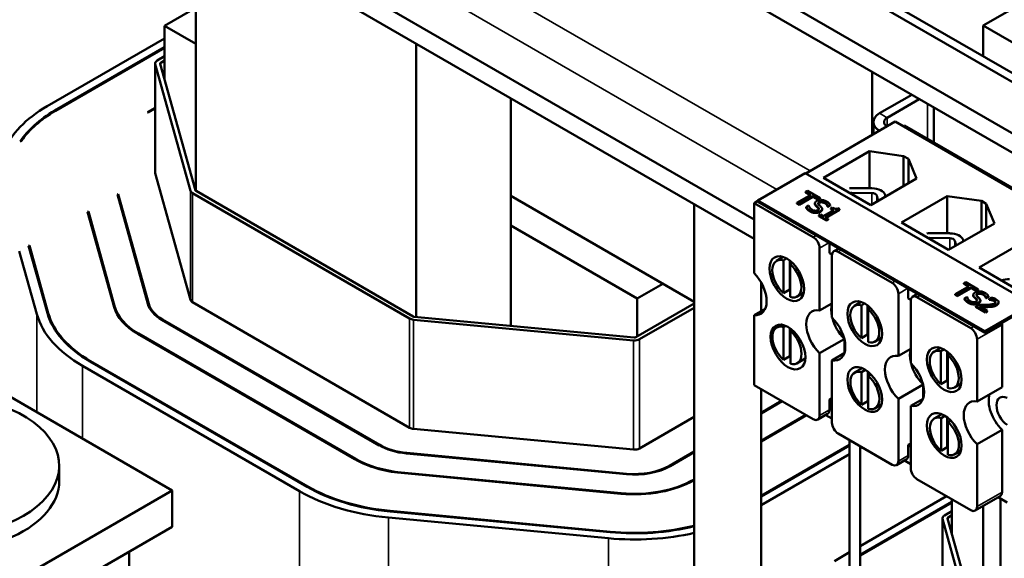
# Model space of a CAD drawing. Units: inches. Extents: x 1.7 to 75.3, y 0.9 to 58.6.
# Drawn here: x 56.1 to 61.7, y 39.7 to 42.7 of the extents above; entities that cross this region are included whole.
import ezdxf

# ---------------------------------------------------------------- set-up
doc = ezdxf.new("R2010")
doc.units = ezdxf.units.IN
doc.header["$LTSCALE"] = 3.5
doc.header["$MEASUREMENT"] = 0
doc.layers.add('Visible (ANSI)', color=7, linetype='Continuous', lineweight=50)
doc.layers.add('Visible Narrow (ANSI)', color=7, linetype='Continuous', lineweight=35)

msp = doc.modelspace()

# ---------------------------------------------------------------- linework, layer by layer
at = {"layer": 'Visible (ANSI)'}
for p, q in [((55.4448, 44.3576), (60.257, 41.5792)), ((55.4448, 44.2482), (60.257, 41.4698)), ((57.1224, 41.7397), (57.1224, 43.2796)), ((60.4422, 43.0797), (63.4474, 41.3447)), ((63.4907, 41.3697), (60.4855, 43.1047)), ((61.5418, 42.6673), (62.0721, 42.9735)), ((60.1928, 42.9358), (63.2652, 41.1619)), ((60.0981, 42.8811), (63.2652, 41.0525)), ((56.9474, 42.6662), (57.0924, 42.7499)), ((57.1224, 42.5652), (56.9474, 42.6662)), ((56.9474, 42.3637), (56.9474, 42.6662)), ((62.7792, 41.9528), (61.5418, 42.6673)), ((61.5418, 42.4949), (61.5418, 42.6673)), ((56.9474, 42.5952), (56.288, 42.2145)), ((58.3598, 42.5652), (58.3598, 41.0321)), ((56.3304, 42.19), (56.9474, 42.5462)), ((56.9474, 42.5421), (56.334, 42.1879)), ((56.8936, 41.8417), (56.8936, 42.4541)), ((56.8941, 42.4504), (57.092, 41.7398)), ((56.9474, 42.4947), (56.9053, 42.4704)), ((57.1205, 41.7424), (56.9225, 42.4531)), ((56.9257, 42.4587), (56.9474, 42.4712)), ((60.9185, 42.4074), (60.9185, 42.0526)), ((58.8901, 42.259), (58.8901, 41.5446)), ((61.1413, 42.2788), (60.961, 42.1747)), ((61.0034, 42.1502), (61.1837, 42.2543)), ((56.8506, 42.1808), (56.8936, 42.2056)), ((56.8506, 42.1808), (56.8541, 42.1788)), ((56.8936, 42.2016), (56.8541, 42.1788)), ((61.2648, 42.0099), (61.2648, 42.2075)), ((61.049, 42.1279), (60.5463, 41.8377)), ((60.9258, 42.1257), (60.9258, 42.0568)), ((62.3289, 41.389), (61.049, 42.1279)), ((61.0928, 42.1026), (61.0985, 42.1059)), ((61.0985, 42.1059), (62.3784, 41.367)), ((56.1357, 42.0158), (56.1444, 42.0208)), ((60.6467, 41.8132), (60.9036, 41.9615)), ((60.9036, 41.9615), (61.0958, 41.9351)), ((60.9036, 41.7541), (60.9036, 41.9615)), ((61.0958, 41.9351), (61.1231, 41.9194)), ((61.0958, 41.7663), (61.0958, 41.9351)), ((61.1231, 41.9194), (61.1687, 41.8084)), ((61.1231, 41.7821), (61.1231, 41.9194)), ((56.8941, 41.8381), (57.092, 41.1274)), ((60.5432, 41.8395), (60.278, 41.6864)), ((61.816, 41.1047), (60.5432, 41.8395)), ((60.9118, 41.6601), (60.6467, 41.8132)), ((61.1687, 41.8084), (60.9118, 41.6601)), ((58.3428, 41.035), (57.1236, 41.7389)), ((60.5556, 41.7407), (60.5452, 41.7346)), ((60.5452, 41.7346), (60.5748, 41.7175)), ((60.5452, 41.7346), (60.5452, 41.7305)), ((60.5713, 41.7155), (60.5452, 41.7305)), ((60.6267, 41.6996), (60.5556, 41.7407)), ((60.8063, 41.7549), (60.9179, 41.754)), ((56.6822, 41.7189), (56.6865, 41.7215)), ((56.8531, 41.1052), (56.6822, 41.7189)), ((56.6865, 41.7215), (56.6865, 41.7033)), ((56.6865, 41.7215), (56.858, 41.1057)), ((57.1032, 41.7271), (58.3224, 41.0232)), ((59.9207, 41.117), (58.8901, 41.712)), ((60.278, 41.6828), (60.257, 41.6707)), ((60.278, 41.6864), (61.5508, 40.9516)), ((60.278, 41.6783), (60.278, 41.6864)), ((61.5508, 40.9434), (60.278, 41.6783)), ((60.5748, 41.7175), (60.4969, 41.6725)), ((60.5086, 41.6657), (60.5866, 41.7107)), ((60.5866, 41.7066), (60.5086, 41.6616)), ((60.5866, 41.7107), (60.5866, 41.7066)), ((60.5866, 41.7107), (60.6162, 41.6936)), ((60.6162, 41.6895), (60.5866, 41.7066)), ((60.6162, 41.6936), (60.6267, 41.6996)), ((60.6267, 41.6955), (60.6162, 41.6895)), ((60.6162, 41.6936), (60.6162, 41.6895)), ((60.6267, 41.6996), (60.6267, 41.6955)), ((60.8056, 41.728), (60.9172, 41.727)), ((60.9454, 41.7128), (60.953, 41.6839)), ((60.9916, 41.7168), (60.994, 41.7075)), ((61.0829, 41.5613), (61.3399, 41.7096)), ((61.3399, 41.7096), (61.5321, 41.6833)), ((61.3399, 41.5015), (61.3399, 41.7096)), ((61.5321, 41.6833), (61.5594, 41.6675)), ((61.5321, 41.5144), (61.5321, 41.6833)), ((56.5146, 41.6222), (56.519, 41.6247)), ((56.6635, 41.0876), (56.5146, 41.6222)), ((56.519, 41.6247), (56.519, 41.6066)), ((56.519, 41.6247), (56.6685, 41.0881)), ((59.9207, 41.664), (59.9207, 39.098)), ((60.257, 41.6707), (60.5887, 41.4792)), ((60.257, 41.2781), (60.257, 41.6707)), ((60.4969, 41.6725), (60.4969, 41.6684)), ((60.4969, 41.6725), (60.5086, 41.6657)), ((60.5086, 41.6616), (60.4969, 41.6684)), ((60.5086, 41.6657), (60.5086, 41.6616)), ((60.5629, 41.6575), (60.5482, 41.649)), ((60.5482, 41.649), (60.5482, 41.6449)), ((60.5638, 41.657), (60.5629, 41.6575)), ((60.5979, 41.6699), (60.5979, 41.6658)), ((60.6381, 41.6384), (60.6381, 41.6343)), ((60.7037, 41.6319), (60.6444, 41.5977)), ((60.6558, 41.5912), (60.7355, 41.6371)), ((60.7355, 41.6331), (60.6594, 41.5891)), ((60.6689, 41.6543), (60.6697, 41.6538)), ((60.6689, 41.6543), (60.6689, 41.6502)), ((60.6697, 41.6497), (60.6689, 41.6502)), ((60.6697, 41.6538), (60.6838, 41.6619)), ((60.6838, 41.6578), (60.6697, 41.6497)), ((60.6697, 41.6538), (60.6697, 41.6497)), ((60.6838, 41.6619), (60.6838, 41.6578)), ((60.6957, 41.6459), (60.6876, 41.6412)), ((60.6876, 41.6412), (60.7037, 41.6319)), ((60.6876, 41.6412), (60.6876, 41.6371)), ((60.7001, 41.6299), (60.6876, 41.6371)), ((60.7355, 41.6371), (60.7263, 41.6424)), ((60.7355, 41.6371), (60.7355, 41.6331)), ((61.5594, 41.6675), (61.605, 41.5565)), ((61.5594, 41.5302), (61.5594, 41.6675)), ((60.6284, 41.607), (60.6194, 41.6018)), ((60.6194, 41.6018), (60.6625, 41.5769)), ((60.6194, 41.6018), (60.6194, 41.5977)), ((60.6625, 41.5728), (60.6194, 41.5977)), ((60.6444, 41.5977), (60.6284, 41.607)), ((60.6715, 41.5821), (60.6558, 41.5912)), ((60.6625, 41.5769), (60.6715, 41.5821)), ((60.6715, 41.578), (60.6625, 41.5728)), ((60.6625, 41.5769), (60.6625, 41.5728)), ((60.6715, 41.5821), (60.6715, 41.578)), ((59.5991, 41.1353), (58.8901, 41.5446)), ((58.8901, 41.5446), (58.8901, 40.9822)), ((61.3481, 41.4082), (61.0829, 41.5613)), ((61.605, 41.5565), (61.3481, 41.4082)), ((61.2432, 41.4753), (61.3547, 41.4744)), ((61.2439, 41.5023), (61.3554, 41.5014)), ((61.383, 41.4602), (61.3902, 41.4325)), ((61.4292, 41.4642), (61.4313, 41.4562)), ((61.5192, 41.3094), (61.7761, 41.4577)), ((56.1316, 41.4011), (56.2301, 41.0474)), ((56.184, 41.4313), (56.1883, 41.4338)), ((56.2893, 41.0529), (56.184, 41.4313)), ((56.1883, 41.4338), (56.1883, 41.4156)), ((56.1883, 41.4338), (56.2943, 41.0533)), ((60.624, 41.0686), (60.624, 41.418)), ((60.6792, 41.391), (60.6792, 41.4466)), ((60.7037, 41.4009), (60.7311, 41.4167)), ((60.4199, 41.3689), (60.3822, 41.3471)), ((60.4208, 41.3498), (60.439, 41.3603)), ((60.4208, 41.1664), (60.4208, 41.3498)), ((60.4562, 41.3488), (60.4562, 41.1868)), ((60.6792, 41.391), (60.6936, 41.3827)), ((60.6933, 41.378), (60.6933, 41.0286)), ((60.7287, 41.3984), (61.0306, 41.2241)), ((60.4718, 41.3351), (60.459, 41.3277)), ((60.459, 41.3277), (60.459, 41.1443)), ((61.7844, 41.1563), (61.5192, 41.3094)), ((56.9896, 40.0593), (54.8682, 41.284)), ((59.744, 41.219), (59.5991, 41.1353)), ((60.2957, 41.2258), (60.2957, 41.065)), ((60.4562, 41.1868), (60.4208, 41.1664)), ((61.1211, 41.1359), (61.1211, 41.1915)), ((61.4631, 41.2046), (61.3852, 41.1596)), ((61.397, 41.1528), (61.4749, 41.1978)), ((61.4749, 41.1938), (61.397, 41.1488)), ((61.444, 41.2278), (61.4335, 41.2217)), ((61.4335, 41.2217), (61.4631, 41.2046)), ((61.4335, 41.2217), (61.4335, 41.2177)), ((61.4596, 41.2026), (61.4335, 41.2177)), ((61.515, 41.1868), (61.444, 41.2278)), ((61.4749, 41.1978), (61.5045, 41.1807)), ((61.4749, 41.1978), (61.4749, 41.1938)), ((61.5045, 41.1766), (61.4749, 41.1938)), ((61.5045, 41.1807), (61.515, 41.1868)), ((61.515, 41.1827), (61.5045, 41.1766)), ((61.5045, 41.1807), (61.5045, 41.1766)), ((61.515, 41.1868), (61.515, 41.1827)), ((59.5991, 41.1353), (59.5991, 40.922)), ((60.5354, 41.1688), (60.4977, 41.147)), ((61.066, 40.8134), (61.066, 41.1628)), ((61.1211, 41.1359), (61.1355, 41.1276)), ((61.1353, 41.1228), (61.1353, 40.7734)), ((61.1456, 41.1457), (61.173, 41.1615)), ((61.1706, 41.1432), (61.4726, 40.9689)), ((61.3852, 41.1596), (61.397, 41.1528)), ((61.3852, 41.1596), (61.3852, 41.1555)), ((61.397, 41.1488), (61.3852, 41.1555)), ((61.397, 41.1528), (61.397, 41.1488)), ((61.4513, 41.1447), (61.4365, 41.1361)), ((61.4365, 41.1361), (61.4365, 41.1321)), ((61.4521, 41.1442), (61.4513, 41.1447)), ((61.4863, 41.157), (61.4863, 41.1529)), ((61.5264, 41.1255), (61.5264, 41.1214)), ((61.5572, 41.1414), (61.5572, 41.1373)), ((61.5572, 41.1414), (61.5581, 41.1409)), ((61.5581, 41.1368), (61.5572, 41.1373)), ((61.5581, 41.1409), (61.5721, 41.149)), ((61.5721, 41.1449), (61.5581, 41.1368)), ((61.5581, 41.1409), (61.5581, 41.1368)), ((61.5721, 41.149), (61.5721, 41.1449)), ((61.5876, 41.1409), (61.575, 41.1336)), ((61.575, 41.1336), (61.5756, 41.1332)), ((61.575, 41.1336), (61.575, 41.1295)), ((61.5756, 41.1292), (61.575, 41.1295)), ((61.5756, 41.1332), (61.5756, 41.1292)), ((57.1032, 41.1147), (58.3224, 40.4108)), ((59.9207, 41.1077), (59.5932, 40.9186)), ((59.6136, 40.9069), (59.9207, 41.0842)), ((60.257, 41.0427), (60.3187, 41.0783)), ((60.6933, 41.1086), (60.624, 41.0686)), ((60.8575, 41.1162), (60.8197, 41.0944)), ((60.8584, 41.0971), (60.8765, 41.1076)), ((60.8584, 40.9138), (60.8584, 41.0971)), ((60.8937, 41.0961), (60.8937, 40.9342)), ((60.9094, 41.0825), (60.8966, 41.0751)), ((60.8966, 41.0751), (60.8966, 40.8917)), ((61.5133, 41.1002), (61.5008, 41.0929)), ((61.5008, 41.0929), (61.5553, 41.0615)), ((61.5008, 41.0929), (61.5008, 41.0888)), ((61.5553, 41.0574), (61.5008, 41.0888)), ((61.5655, 41.0674), (61.5221, 41.0924)), ((61.5508, 40.9516), (61.816, 41.1047)), ((61.816, 41.0965), (61.5508, 40.9434)), ((61.5553, 41.0615), (61.5655, 41.0674)), ((61.5655, 41.0674), (61.5655, 41.0633)), ((61.6283, 41.1153), (61.6283, 41.1113)), ((58.1513, 40.312), (56.9321, 41.0159)), ((56.9357, 41.018), (58.1548, 40.3141)), ((58.3443, 41.0167), (59.5789, 40.9004)), ((59.5835, 40.9168), (58.3489, 41.0332)), ((60.257, 40.6501), (60.257, 41.0427)), ((61.5655, 41.0633), (61.5553, 41.0574)), ((61.5553, 41.0615), (61.5553, 41.0574)), ((60.4116, 40.9891), (60.3831, 40.9726)), ((60.4217, 40.9753), (60.4343, 40.9825)), ((60.4217, 40.7919), (60.4217, 40.9753)), ((60.4571, 40.9696), (60.4571, 40.8123)), ((60.4703, 40.9592), (60.4599, 40.9532)), ((61.6479, 40.9885), (61.6479, 40.6391)), ((58.0155, 40.2337), (56.7964, 40.9375)), ((56.7999, 40.9396), (58.0191, 40.2357)), ((60.4599, 40.9532), (60.4599, 40.7698)), ((60.624, 40.8284), (60.7627, 40.9085)), ((60.764, 40.9025), (60.764, 40.8328)), ((60.8937, 40.9342), (60.8584, 40.9138)), ((60.973, 40.9162), (60.9352, 40.8944)), ((61.5079, 40.5583), (61.5079, 40.9077)), ((61.5508, 40.9516), (61.5508, 40.9434)), ((61.1353, 40.8534), (61.066, 40.8134)), ((61.3038, 40.8586), (61.266, 40.8368)), ((61.3047, 40.8395), (61.3229, 40.8499)), ((60.4571, 40.8123), (60.4217, 40.7919)), ((60.5437, 40.7986), (60.4986, 40.7725)), ((60.624, 40.479), (60.624, 40.8284)), ((60.7627, 40.8285), (60.6933, 40.7884)), ((61.3047, 40.6561), (61.3047, 40.8395)), ((61.34, 40.8384), (61.34, 40.6765)), ((61.3557, 40.8248), (61.3429, 40.8174)), ((61.3429, 40.8174), (61.3429, 40.634)), ((56.4859, 40.7583), (57.7051, 40.0544)), ((57.7475, 40.0789), (56.5284, 40.7828)), ((56.5319, 40.7849), (57.7511, 40.081)), ((60.6933, 40.7884), (60.6933, 40.439)), ((60.8636, 40.7448), (60.8206, 40.72)), ((60.8593, 40.7227), (60.8815, 40.7355)), ((60.8593, 40.5393), (60.8593, 40.7227)), ((60.8946, 40.7262), (60.8946, 40.5597)), ((60.913, 40.7096), (60.8975, 40.7006)), ((60.8975, 40.7006), (60.8975, 40.5172)), ((60.5887, 40.4586), (60.257, 40.6501)), ((60.2957, 40.6278), (60.2957, 39.3145)), ((61.066, 40.5733), (61.2046, 40.6533)), ((61.206, 40.6474), (61.206, 40.5776)), ((61.34, 40.6765), (61.3047, 40.6561)), ((61.4193, 40.6585), (61.3815, 40.6367)), ((61.6479, 40.6391), (61.5079, 40.5583)), ((60.6792, 40.5696), (60.6933, 40.5778)), ((61.066, 40.2239), (61.066, 40.5733)), ((61.2046, 40.5733), (61.1353, 40.5333)), ((60.2957, 40.4948), (60.4108, 40.5613)), ((60.4144, 40.5592), (60.2957, 40.4907)), ((60.6792, 40.5109), (60.6792, 40.5696)), ((60.6933, 40.5615), (60.6792, 40.5696)), ((60.8946, 40.5597), (60.8593, 40.5393)), ((60.9713, 40.5402), (60.9361, 40.5199)), ((61.1353, 40.5333), (61.1353, 40.1839)), ((59.6136, 40.2945), (59.9207, 40.4718)), ((60.2957, 40.338), (60.5466, 40.4829)), ((60.5501, 40.4809), (60.2957, 40.334)), ((60.6137, 40.4561), (60.6688, 40.488)), ((60.6585, 40.482), (60.6933, 40.4619)), ((61.3099, 40.4871), (61.267, 40.4623)), ((61.3056, 40.465), (61.3278, 40.4778)), ((61.3056, 40.2816), (61.3056, 40.465)), ((61.341, 40.4685), (61.341, 40.302)), ((58.3443, 40.4044), (59.5789, 40.288)), ((61.3594, 40.4519), (61.3438, 40.4429)), ((61.3438, 40.4429), (61.3438, 40.2595)), ((61.0306, 40.2034), (60.7287, 40.3778)), ((61.5079, 40.3181), (61.6479, 40.399)), ((61.6479, 40.399), (61.6479, 40.0495)), ((60.2957, 40.0286), (60.7924, 40.3153)), ((60.7924, 40.3113), (60.2957, 40.0245)), ((60.7924, 38.089), (60.7924, 40.341)), ((60.8524, 38.089), (60.8524, 40.3063)), ((60.8524, 40.2969), (60.8606, 40.3016)), ((61.1211, 40.3145), (61.1353, 40.3227)), ((61.1353, 40.3063), (61.1211, 40.3145)), ((61.1211, 40.2557), (61.1211, 40.3145)), ((61.341, 40.302), (61.3056, 40.2816)), ((61.5079, 39.9687), (61.5079, 40.3181)), ((59.5399, 40.1501), (58.3053, 40.2665)), ((58.3061, 40.2693), (59.5407, 40.153)), ((59.7812, 40.1977), (59.9207, 40.2783)), ((59.9207, 40.2742), (59.7847, 40.1957)), ((60.2957, 39.9755), (60.7924, 40.2623)), ((61.4177, 40.2826), (61.3825, 40.2622)), ((56.3556, 40.1114), (56.3556, 40.1971)), ((61.0556, 40.201), (61.1108, 40.2328)), ((61.1004, 40.2268), (61.1353, 40.2067)), ((59.5089, 40.0407), (58.2743, 40.1571)), ((58.2751, 40.1599), (59.5097, 40.0436)), ((59.9169, 40.1193), (59.9207, 40.1215)), ((59.9207, 40.1174), (59.9205, 40.1173)), ((61.4726, 39.9483), (61.1706, 40.1226)), ((56.9896, 40.0593), (55.7521, 39.3449)), ((56.9896, 39.8552), (56.9896, 40.0593)), ((61.3372, 40.0265), (60.8524, 39.7466)), ((61.4976, 39.9458), (61.6376, 40.0267)), ((61.6769, 39.992), (61.6272, 40.0207)), ((60.8524, 39.6976), (61.3669, 39.9946)), ((61.3669, 39.9905), (60.8524, 39.6935)), ((61.3669, 39.8122), (61.3669, 40.0093)), ((61.5418, 39.1881), (61.5418, 39.9714)), ((61.639, 37.6003), (61.639, 40.0138)), ((58.2036, 39.9069), (59.4382, 39.7906)), ((59.4479, 39.8248), (58.2133, 39.9411)), ((58.2141, 39.944), (59.4487, 39.8276)), ((61.3669, 39.9432), (61.3247, 39.9189)), ((61.3451, 39.9071), (61.3669, 39.9197)), ((56.9896, 39.8552), (55.7521, 39.1407)), ((61.313, 39.2902), (61.313, 39.9025)), ((61.3135, 39.8989), (61.5115, 39.1882)), ((61.5399, 39.1908), (61.342, 39.9015)), ((56.7481, 39.537), (56.7481, 39.7158)), ((60.7924, 39.712), (60.7074, 39.6629))]:
    msp.add_line(p, q, dxfattribs=at)
for centre, major_axis, start_param, end_param in [((56.9336, 42.4541), (-0.04, 0), 5.497787, 6.442614), ((56.9336, 42.4541), (-0.0112, 0), 5.497787, 6.442614), ((56.9336, 41.8417), (-0.913, 0), 5.497787, 6.049745), ((56.9336, 41.8417), (-0.853, 0), 5.497787, 5.921924), ((56.9336, 41.8417), (-0.848, 0), 5.497787, 5.908672), ((61.0458, 42.1257), (-0.12, 0), 5.497787, 7.064417), ((61.0458, 42.1257), (-0.06, 0), 5.497787, 7.06025), ((56.9336, 41.8417), (-0.04, 0), 0, 0.159429), ((57.1315, 41.7434), (-0.04, 0), 0.159429, 0.785398), ((57.1315, 41.7434), (-0.0112, 0), 0.159429, 0.785398), ((60.8052, 41.7112), (0.0757, 0), 1.555921, 1.75405), ((60.9167, 41.7103), (0.0757, 0), 0.151046, 1.555921), ((60.8052, 41.7112), (0.029, 0), 1.555921, 1.900594), ((60.9167, 41.7103), (0.029, 0), 0.151046, 1.555921), ((60.5887, 41.4384), (-0.025, 0.0433), 3.926991, 5.497787), ((61.2428, 41.4586), (0.0757, 0), 1.555921, 1.797568), ((61.2428, 41.4586), (0.029, 0), 1.555921, 1.900594), ((61.3543, 41.4576), (0.029, 0), 0.151046, 1.555921), ((61.3543, 41.4576), (0.0757, 0), 0.151046, 1.555921), ((60.7287, 41.3576), (-0.025, 0.0433), 5.497787, 7.068583), ((60.4399, 41.247), (-0.0577, 0.1), 5.733737, 8.40343), ((60.4399, 41.247), (0.0577, -0.1), 5.733737, 8.40343), ((60.2167, 41.1837), (0.0775, -0.1342), 5.874367, 8.2628), ((61.6891, 41.2009), (0.0757, 0), 1.555921, 2.186887), ((60.4753, 41.2675), (-0.0578, 0.1), 2.120245, 2.15572), ((61.0306, 41.1832), (-0.025, 0.0433), 3.926991, 5.497787), ((57.1315, 41.1311), (-0.04, 0), 0.159429, 0.785398), ((61.1706, 41.1024), (-0.025, 0.0433), 5.497787, 7.068583), ((57.1315, 41.1311), (-0.474, 0), 0.159429, 0.785398), ((57.1315, 41.1311), (-0.469, 0), 0.159429, 0.785398), ((57.1315, 41.1311), (-0.282, 0), 0.159429, 0.785398), ((57.1315, 41.1311), (-0.277, 0), 0.159429, 0.785398), ((60.6587, 40.9285), (-0.0775, 0.1342), 5.819434, 8.317733), ((60.7987, 41.0093), (0.0775, -0.1342), 3.647842, 4.20614), ((60.8775, 40.9944), (-0.0577, 0.1), 5.733737, 8.40343), ((60.8775, 40.9944), (0.0577, -0.1), 5.733737, 8.40343), ((57.1315, 41.1311), (-0.913, 0), 0.159429, 0.785398), ((57.1315, 41.1311), (-0.853, 0), 0.159429, 0.785398), ((57.1315, 41.1311), (-0.848, 0), 0.159429, 0.785398), ((58.3507, 41.0395), (0.04, 0), 3.926991, 4.55059), ((58.3507, 41.0395), (-0.0112, 0), 0.785398, 1.408998), ((60.6587, 40.9285), (0.0775, -0.1342), 5.819434, 8.317733), ((60.7987, 41.0093), (0.0775, -0.1342), 4.268928, 5.15585), ((60.4408, 40.8726), (-0.0577, 0.1), 5.733737, 8.40343), ((61.4726, 40.9281), (-0.025, 0.0433), 3.926991, 5.497787), ((61.6126, 41.0089), (0.025, -0.0433), 0.785398, 1.02768), ((59.5853, 40.9232), (0.04, 0), 4.55059, 5.497787), ((59.5853, 40.9232), (-0.0112, 0), 1.408998, 2.356194), ((60.4408, 40.8726), (0.0577, -0.1), 5.733737, 8.40343), ((60.9128, 41.0148), (-0.0578, 0.1), 2.120245, 2.15572), ((61.2406, 40.7542), (0.0775, -0.1342), 3.647842, 4.20614), ((61.3238, 40.7367), (-0.0577, 0.1), 5.733737, 8.40343), ((60.4762, 40.893), (-0.0578, 0.1), 2.120245, 2.15572), ((61.1006, 40.6733), (-0.0775, 0.1342), 5.819434, 8.317733), ((61.3238, 40.7367), (0.0577, -0.1), 5.733737, 8.40343), ((61.1006, 40.6733), (0.0775, -0.1342), 5.819434, 8.317733), ((61.2406, 40.7542), (0.0775, -0.1342), 4.268928, 5.15585), ((60.8784, 40.6199), (-0.0577, 0.1), 5.733737, 8.40343), ((60.8784, 40.6199), (0.0577, -0.1), 5.733737, 8.40343), ((61.3591, 40.7572), (-0.0578, 0.1), 2.120245, 2.15572), ((61.6826, 40.499), (0.0775, -0.1342), 3.605344, 5.176141), ((61.6826, 40.499), (-0.0465, 0.0805), 5.583915, 8.553252), ((60.9137, 40.6404), (-0.0577, 0.1), 2.120245, 2.15572), ((61.5426, 40.4182), (-0.0775, 0.1342), 5.819434, 8.317733), ((55.6656, 40.1971), (0.69, 0), 4.486031, 7.202566), ((60.5887, 40.4994), (0.025, -0.0433), 5.497787, 7.068583), ((60.6438, 40.5313), (0.025, -0.0433), 0, 0.785398), ((61.3247, 40.3623), (-0.0577, 0.1), 5.733737, 8.40343), ((58.3507, 40.4272), (0.04, 0), 3.926991, 4.55059), ((60.7287, 40.4186), (0.025, -0.0433), 3.926991, 5.497787), ((61.3247, 40.3623), (0.0577, -0.1), 5.733737, 8.40343), ((58.3507, 40.4272), (-0.282, 0), 0.785398, 1.408998), ((58.3507, 40.4272), (0.277, 0), 3.926991, 4.55059), ((59.5853, 40.3108), (0.04, 0), 4.55059, 5.497787), ((61.3601, 40.3827), (-0.0577, 0.1), 2.120245, 2.15572), ((61.0858, 40.2761), (0.025, -0.0433), 0, 0.785398), ((58.3507, 40.4272), (-0.474, 0), 0.785398, 1.408998), ((58.3507, 40.4272), (0.469, 0), 3.926991, 4.55059), ((59.5853, 40.3108), (-0.282, 0), 1.408998, 2.356194), ((59.5853, 40.3108), (0.277, 0), 4.55059, 5.497787), ((61.0306, 40.2443), (0.025, -0.0433), 5.497787, 7.068583), ((61.1706, 40.1634), (0.025, -0.0433), 3.926991, 5.497787), ((55.6656, 40.1114), (0.69, 0), 4.486031, 6.283185), ((58.3507, 40.4272), (-0.853, 0), 0.785398, 1.408998), ((58.3507, 40.4272), (0.848, 0), 3.926991, 4.55059), ((59.5853, 40.3108), (-0.474, 0), 1.408998, 2.356194), ((59.5853, 40.3108), (0.469, 0), 4.55059, 5.497787), ((58.3507, 40.4272), (0.913, 0), 3.926991, 4.55059), ((61.6126, 40.07), (0.025, -0.0433), 0, 0.785398), ((61.4726, 39.9891), (0.025, -0.0433), 5.497787, 7.068583), ((61.353, 39.9025), (-0.04, 0), 5.497787, 6.442614), ((61.353, 39.9025), (-0.0112, 0), 5.497787, 6.442614), ((59.5853, 40.3108), (-0.853, 0), 1.408998, 1.974913), ((59.5853, 40.3108), (0.848, 0), 4.55059, 5.119029), ((59.5853, 40.3108), (0.913, 0), 4.55059, 5.088565)]:
    msp.add_ellipse(centre, major_axis=major_axis, ratio=0.57735, start_param=start_param, end_param=end_param, dxfattribs=at)
for centre in [(60.4399, 41.247), (60.8775, 40.9944), (60.4465, 40.8637), (61.3238, 40.7367), (60.8775, 40.6252), (61.3238, 40.3675)]:
    msp.add_ellipse(centre, major_axis=(-0.069, 0.1195), ratio=0.57735, dxfattribs=at)
for points, degree, knots in [([(60.6082, 41.6829), (60.6035, 41.6802), (60.6015, 41.6779), (60.599, 41.6747), (60.5981, 41.6726), (60.598, 41.6704)], 3, [-0.04648705, -0.04648705, -0.04648705, -0.04648705, -0.0292, -0.0292, 0, 0, 0, 0]), ([(60.6632, 41.6804), (60.6606, 41.6818), (60.6578, 41.6832), (60.652, 41.6855), (60.649, 41.6864), (60.6399, 41.6884), (60.6346, 41.6886), (60.6268, 41.6885), (60.6228, 41.6881), (60.6149, 41.6862), (60.6113, 41.6847), (60.6082, 41.6829)], 3, [-0.124255, -0.124255, -0.124255, -0.124255, -0.1081923, -0.1081923, -0.0933325, -0.0933325, -0.0651423, -0.0651423, -0.0336966, -0.0336966, 0, 0, 0, 0]), ([(60.6194, 41.662), (60.6183, 41.6631), (60.6173, 41.6644), (60.616, 41.6668), (60.6157, 41.668), (60.6157, 41.6701), (60.6159, 41.6713), (60.6181, 41.6742), (60.6197, 41.6754), (60.6217, 41.6766)], 3, [-0.09499633, -0.09499633, -0.09499633, -0.09499633, -0.06612657, -0.06612657, -0.04062096, -0.04062096, -0.02079431, -0.02079431, 0, 0, 0, 0]), ([(60.6217, 41.6766), (60.6226, 41.6771), (60.6235, 41.6775), (60.6256, 41.6783), (60.6266, 41.6787), (60.6298, 41.6794), (60.6321, 41.6796), (60.6368, 41.6795), (60.6398, 41.6792), (60.6472, 41.6774), (60.6507, 41.6758), (60.6538, 41.674)], 3, [-0.1141005, -0.1141005, -0.1141005, -0.1141005, -0.1000134, -0.1000134, -0.0866116, -0.0866116, -0.0612092, -0.0612092, -0.0333007, -0.0333007, 0, 0, 0, 0]), ([(60.6838, 41.6619), (60.6815, 41.6658), (60.6784, 41.669), (60.6722, 41.6747), (60.6679, 41.6776), (60.6632, 41.6804)], 3, [-0.08798949, -0.08798949, -0.08798949, -0.08798949, -0.05085301, -0.05085301, 0, 0, 0, 0]), ([(60.5482, 41.649), (60.5503, 41.6455), (60.5529, 41.6421), (60.5596, 41.635), (60.5649, 41.6314), (60.5703, 41.6283)], 3, [-0.1064659, -0.1064659, -0.1064659, -0.1064659, -0.0578118, -0.0578118, 0, 0, 0, 0]), ([(60.5796, 41.6347), (60.5741, 41.6379), (60.5706, 41.6416), (60.5656, 41.6486), (60.564, 41.6527), (60.5638, 41.657)], 3, [-0.09932261, -0.09932261, -0.09932261, -0.09932261, -0.05707865, -0.05707865, 0, 0, 0, 0]), ([(60.5703, 41.6283), (60.5779, 41.6239), (60.5833, 41.6224), (60.5908, 41.6205), (60.596, 41.6197), (60.6014, 41.6196)], 3, [-0.06236383, -0.06236383, -0.06236383, -0.06236383, -0.0412676, -0.0412676, 0, 0, 0, 0]), ([(60.6141, 41.6318), (60.613, 41.6312), (60.6118, 41.6306), (60.6093, 41.6297), (60.608, 41.6293), (60.6043, 41.6286), (60.6019, 41.6284), (60.5972, 41.6285), (60.5944, 41.6288), (60.5868, 41.6309), (60.5829, 41.6328), (60.5796, 41.6347)], 3, [-0.1340263, -0.1340263, -0.1340263, -0.1340263, -0.1144265, -0.1144265, -0.0959586, -0.0959586, -0.0643267, -0.0643267, -0.0355043, -0.0355043, 0, 0, 0, 0]), ([(60.598, 41.6704), (60.5978, 41.6673), (60.599, 41.665), (60.6009, 41.6617), (60.6027, 41.6595), (60.6048, 41.6574)], 3, [-0.04613685, -0.04613685, -0.04613685, -0.04613685, -0.0313423, -0.0313423, 0, 0, 0, 0]), ([(60.6048, 41.6534), (60.6014, 41.6567), (60.5979, 41.6628), (60.5979, 41.6658)], 2, [0, 0, 0, 1, 1.925926, 1.925926, 1.925926]), ([(60.6014, 41.6196), (60.6039, 41.6196), (60.6064, 41.6197), (60.6115, 41.6202), (60.6139, 41.6207), (60.6208, 41.6223), (60.6248, 41.6238), (60.6282, 41.6258)], 3, [-0.07620045, -0.07620045, -0.07620045, -0.07620045, -0.05679011, -0.05679011, -0.03684238, -0.03684238, 0, 0, 0, 0]), ([(60.6048, 41.6574), (60.6069, 41.6554), (60.609, 41.6534), (60.6131, 41.6496), (60.615, 41.6477), (60.6167, 41.6459)], 3, [-0.05880851, -0.05880851, -0.05880851, -0.05880851, -0.02743979, -0.02743979, 0, 0, 0, 0]), ([(60.6167, 41.6459), (60.6178, 41.6448), (60.6187, 41.6436), (60.6199, 41.6414), (60.6202, 41.6403), (60.6201, 41.6383), (60.6199, 41.6371), (60.6178, 41.6342), (60.616, 41.6329), (60.6141, 41.6318)], 3, [-0.09560663, -0.09560663, -0.09560663, -0.09560663, -0.06629976, -0.06629976, -0.04119342, -0.04119342, -0.02117213, -0.02117213, 0, 0, 0, 0]), ([(60.6329, 41.6488), (60.6304, 41.6515), (60.6272, 41.6545), (60.6241, 41.6574), (60.6216, 41.6598), (60.6194, 41.662)], 3, [-0.0461971, -0.0461971, -0.0461971, -0.0461971, -0.03248296, -0.03248296, 0, 0, 0, 0]), ([(60.6282, 41.6258), (60.6303, 41.627), (60.6322, 41.6284), (60.6352, 41.6312), (60.6363, 41.6326), (60.6383, 41.6367), (60.6382, 41.6389), (60.6372, 41.6433), (60.6353, 41.6462), (60.6329, 41.6488)], 3, [-0.08515598, -0.08515598, -0.08515598, -0.08515598, -0.07180927, -0.07180927, -0.05947416, -0.05947416, -0.03902876, -0.03902876, 0, 0, 0, 0]), ([(60.6381, 41.6343), (60.6381, 41.6332), (60.6364, 41.6265), (60.6282, 41.6217)], 2, [0.818605, 0.818605, 0.818605, 1, 2, 2, 2]), ([(60.6538, 41.674), (60.6563, 41.6726), (60.6585, 41.671), (60.6629, 41.6671), (60.6643, 41.6652), (60.6671, 41.6608), (60.6686, 41.6576), (60.6689, 41.6543)], 3, [-0.07506175, -0.07506175, -0.07506175, -0.07506175, -0.06125395, -0.06125395, -0.04341736, -0.04341736, 0, 0, 0, 0]), ([(60.7263, 41.6424), (60.725, 41.6418), (60.7236, 41.6412), (60.7209, 41.6403), (60.7195, 41.6399), (60.7166, 41.6395), (60.7151, 41.6394), (60.7126, 41.6395), (60.7107, 41.6397), (60.7037, 41.6416), (60.6995, 41.6437), (60.6957, 41.6459)], 3, [-0.2094663, -0.2094663, -0.2094663, -0.2094663, -0.1589007, -0.1589007, -0.1152561, -0.1152561, -0.0679541, -0.0679541, -0.0406952, -0.0406952, 0, 0, 0, 0]), ([(61.4365, 41.1361), (61.4386, 41.1326), (61.4413, 41.1293), (61.4479, 41.1221), (61.4533, 41.1185), (61.4586, 41.1154)], 3, [-0.1064659, -0.1064659, -0.1064659, -0.1064659, -0.0578118, -0.0578118, 0, 0, 0, 0]), ([(61.4679, 41.1218), (61.4624, 41.125), (61.4589, 41.1287), (61.4539, 41.1357), (61.4524, 41.1398), (61.4521, 41.1442)], 3, [-0.09932261, -0.09932261, -0.09932261, -0.09932261, -0.05707865, -0.05707865, 0, 0, 0, 0]), ([(61.4863, 41.1575), (61.4861, 41.1544), (61.4873, 41.1521), (61.4892, 41.1488), (61.491, 41.1466), (61.4931, 41.1446)], 3, [-0.04613685, -0.04613685, -0.04613685, -0.04613685, -0.0313423, -0.0313423, 0, 0, 0, 0]), ([(61.4965, 41.17), (61.4918, 41.1673), (61.4898, 41.1651), (61.4873, 41.1618), (61.4864, 41.1597), (61.4863, 41.1575)], 3, [-0.04648705, -0.04648705, -0.04648705, -0.04648705, -0.0292, -0.0292, 0, 0, 0, 0]), ([(61.4931, 41.1405), (61.4897, 41.1438), (61.4863, 41.1499), (61.4863, 41.1529)], 2, [0, 0, 0, 1, 1.925926, 1.925926, 1.925926]), ([(61.4931, 41.1446), (61.4952, 41.1425), (61.4973, 41.1405), (61.5014, 41.1367), (61.5033, 41.1349), (61.505, 41.133)], 3, [-0.05880851, -0.05880851, -0.05880851, -0.05880851, -0.02743979, -0.02743979, 0, 0, 0, 0]), ([(61.5515, 41.1675), (61.549, 41.169), (61.5462, 41.1703), (61.5403, 41.1726), (61.5373, 41.1735), (61.5282, 41.1755), (61.523, 41.1757), (61.5151, 41.1756), (61.5111, 41.1752), (61.5032, 41.1733), (61.4997, 41.1719), (61.4965, 41.17)], 3, [-0.124255, -0.124255, -0.124255, -0.124255, -0.1081923, -0.1081923, -0.0933325, -0.0933325, -0.0651423, -0.0651423, -0.0336966, -0.0336966, 0, 0, 0, 0]), ([(61.505, 41.133), (61.5061, 41.1319), (61.507, 41.1307), (61.5082, 41.1285), (61.5085, 41.1274), (61.5085, 41.1254), (61.5082, 41.1242), (61.5061, 41.1214), (61.5044, 41.1201), (61.5024, 41.1189)], 3, [-0.09560663, -0.09560663, -0.09560663, -0.09560663, -0.06629976, -0.06629976, -0.04119342, -0.04119342, -0.02117213, -0.02117213, 0, 0, 0, 0]), ([(61.5078, 41.1491), (61.5066, 41.1503), (61.5056, 41.1515), (61.5043, 41.154), (61.504, 41.1551), (61.504, 41.1573), (61.5043, 41.1585), (61.5064, 41.1613), (61.5081, 41.1626), (61.51, 41.1637)], 3, [-0.09499633, -0.09499633, -0.09499633, -0.09499633, -0.06612657, -0.06612657, -0.04062096, -0.04062096, -0.02079431, -0.02079431, 0, 0, 0, 0]), ([(61.5212, 41.1359), (61.5187, 41.1387), (61.5155, 41.1416), (61.5124, 41.1446), (61.5099, 41.1469), (61.5078, 41.1491)], 3, [-0.0461971, -0.0461971, -0.0461971, -0.0461971, -0.03248296, -0.03248296, 0, 0, 0, 0]), ([(61.51, 41.1637), (61.5109, 41.1642), (61.5118, 41.1647), (61.5139, 41.1655), (61.5149, 41.1658), (61.5182, 41.1665), (61.5204, 41.1667), (61.5251, 41.1667), (61.5281, 41.1664), (61.5355, 41.1645), (61.5391, 41.1629), (61.5422, 41.1612)], 3, [-0.1141005, -0.1141005, -0.1141005, -0.1141005, -0.1000134, -0.1000134, -0.0866116, -0.0866116, -0.0612092, -0.0612092, -0.0333007, -0.0333007, 0, 0, 0, 0]), ([(61.5165, 41.1129), (61.5186, 41.1142), (61.5205, 41.1155), (61.5235, 41.1183), (61.5246, 41.1198), (61.5266, 41.1238), (61.5265, 41.126), (61.5255, 41.1305), (61.5236, 41.1333), (61.5212, 41.1359)], 3, [-0.08515598, -0.08515598, -0.08515598, -0.08515598, -0.07180927, -0.07180927, -0.05947416, -0.05947416, -0.03902876, -0.03902876, 0, 0, 0, 0]), ([(61.5422, 41.1612), (61.5446, 41.1597), (61.5468, 41.1582), (61.5512, 41.1542), (61.5526, 41.1523), (61.5555, 41.148), (61.5569, 41.1447), (61.5572, 41.1414)], 3, [-0.07506175, -0.07506175, -0.07506175, -0.07506175, -0.06125395, -0.06125395, -0.04341736, -0.04341736, 0, 0, 0, 0]), ([(61.5721, 41.149), (61.5698, 41.1529), (61.5667, 41.1562), (61.5605, 41.1618), (61.5563, 41.1648), (61.5515, 41.1675)], 3, [-0.08798949, -0.08798949, -0.08798949, -0.08798949, -0.05085301, -0.05085301, 0, 0, 0, 0]), ([(61.5756, 41.1332), (61.5777, 41.133), (61.5797, 41.1328), (61.5843, 41.1321), (61.5867, 41.1317), (61.5891, 41.1311)], 3, [-0.03560977, -0.03560977, -0.03560977, -0.03560977, -0.01951659, -0.01951659, 0, 0, 0, 0]), ([(61.6155, 41.1309), (61.6098, 41.1342), (61.6038, 41.1362), (61.5968, 41.1386), (61.5918, 41.1401), (61.5876, 41.1409)], 3, [-0.05286415, -0.05286415, -0.05286415, -0.05286415, -0.03408455, -0.03408455, 0, 0, 0, 0]), ([(61.5891, 41.1311), (61.5931, 41.1301), (61.596, 41.1291), (61.5998, 41.1278), (61.6022, 41.1267), (61.6044, 41.1255)], 3, [-0.03379019, -0.03379019, -0.03379019, -0.03379019, -0.02322085, -0.02322085, 0, 0, 0, 0]), ([(61.6044, 41.1255), (61.6072, 41.1238), (61.6087, 41.1224), (61.6108, 41.12), (61.6114, 41.1186), (61.6116, 41.1172)], 3, [-0.03479562, -0.03479562, -0.03479562, -0.03479562, -0.01953198, -0.01953198, 0, 0, 0, 0]), ([(61.6176, 41.1016), (61.6195, 41.1027), (61.6212, 41.1039), (61.6241, 41.1064), (61.6253, 41.1076), (61.6277, 41.1111), (61.6284, 41.1133), (61.6283, 41.1175), (61.6277, 41.1199), (61.6233, 41.1258), (61.6196, 41.1285), (61.6155, 41.1309)], 3, [-0.1999904, -0.1999904, -0.1999904, -0.1999904, -0.1662513, -0.1662513, -0.1351581, -0.1351581, -0.0846269, -0.0846269, -0.0444994, -0.0444994, 0, 0, 0, 0]), ([(61.4586, 41.1154), (61.4662, 41.111), (61.4716, 41.1095), (61.4791, 41.1076), (61.4843, 41.1069), (61.4897, 41.1067)], 3, [-0.06236383, -0.06236383, -0.06236383, -0.06236383, -0.0412676, -0.0412676, 0, 0, 0, 0]), ([(61.5024, 41.1189), (61.5013, 41.1183), (61.5001, 41.1177), (61.4976, 41.1168), (61.4964, 41.1164), (61.4927, 41.1157), (61.4903, 41.1155), (61.4855, 41.1156), (61.4827, 41.1159), (61.4751, 41.1181), (61.4712, 41.1199), (61.4679, 41.1218)], 3, [-0.1340263, -0.1340263, -0.1340263, -0.1340263, -0.1144265, -0.1144265, -0.0959586, -0.0959586, -0.0643267, -0.0643267, -0.0355043, -0.0355043, 0, 0, 0, 0]), ([(61.4897, 41.1067), (61.4922, 41.1067), (61.4948, 41.1068), (61.4998, 41.1073), (61.5023, 41.1078), (61.5091, 41.1095), (61.5131, 41.111), (61.5165, 41.1129)], 3, [-0.07620045, -0.07620045, -0.07620045, -0.07620045, -0.05679011, -0.05679011, -0.03684238, -0.03684238, 0, 0, 0, 0]), ([(61.5559, 41.1001), (61.5457, 41.0998), (61.5392, 41.0999), (61.5278, 41.0999), (61.5205, 41.1), (61.5133, 41.1002)], 3, [-0.08689008, -0.08689008, -0.08689008, -0.08689008, -0.05507057, -0.05507057, 0, 0, 0, 0]), ([(61.5264, 41.1214), (61.5264, 41.1203), (61.5247, 41.1136), (61.5165, 41.1089)], 2, [0.818605, 0.818605, 0.818605, 1, 2, 2, 2]), ([(61.5221, 41.0924), (61.5299, 41.0923), (61.5399, 41.0921), (61.5516, 41.092), (61.5601, 41.092), (61.5684, 41.0922)], 3, [-0.08924822, -0.08924822, -0.08924822, -0.08924822, -0.06327101, -0.06327101, 0, 0, 0, 0]), ([(61.5684, 41.0881), (61.5567, 41.0878), (61.5354, 41.0881), (61.5294, 41.0882)], 2, [0, 0, 0, 1, 1.59356, 1.59356, 1.59356]), ([(61.6049, 41.1082), (61.6025, 41.1069), (61.5999, 41.1057), (61.594, 41.1037), (61.5908, 41.103), (61.5799, 41.1012), (61.5687, 41.1005), (61.5559, 41.1001)], 3, [-0.1825519, -0.1825519, -0.1825519, -0.1825519, -0.1409082, -0.1409082, -0.0977663, -0.0977663, 0, 0, 0, 0]), ([(61.5684, 41.0922), (61.573, 41.0923), (61.5777, 41.0924), (61.5867, 41.0929), (61.5911, 41.0934), (61.5953, 41.0941)], 3, [-0.06906704, -0.06906704, -0.06906704, -0.06906704, -0.0334227, -0.0334227, 0, 0, 0, 0]), ([(61.5953, 41.0941), (61.6007, 41.0949), (61.6047, 41.0961), (61.6107, 41.0981), (61.6143, 41.0998), (61.6176, 41.1016)], 3, [-0.05272108, -0.05272108, -0.05272108, -0.05272108, -0.03484832, -0.03484832, 0, 0, 0, 0]), ([(61.6113, 41.1145), (61.6108, 41.116), (61.6077, 41.1195), (61.6044, 41.1214)], 2, [0.320354, 0.320354, 0.320354, 1, 2, 2, 2]), ([(61.6116, 41.1172), (61.6117, 41.1164), (61.6117, 41.1157), (61.6111, 41.114), (61.6107, 41.1132), (61.6091, 41.111), (61.6071, 41.1095), (61.6049, 41.1082)], 3, [-0.03748028, -0.03748028, -0.03748028, -0.03748028, -0.03148003, -0.03148003, -0.02388036, -0.02388036, 0, 0, 0, 0])]:
    msp.add_open_spline(points, degree=degree, knots=knots, dxfattribs=at)
for points in [[(60.6538, 41.67), (60.6457, 41.6747), (60.6279, 41.6761), (60.6217, 41.6725)], [(60.5703, 41.6242), (60.5607, 41.6298), (60.5513, 41.6398), (60.5482, 41.6449)], [(60.6014, 41.6155), (60.5933, 41.6157), (60.5784, 41.6195), (60.5703, 41.6242)], [(60.6282, 41.6217), (60.623, 41.6187), (60.6087, 41.6154), (60.6014, 41.6155)], [(60.6167, 41.6418), (60.6138, 41.6448), (60.6086, 41.6497), (60.6048, 41.6534)], [(60.6217, 41.6725), (60.6171, 41.6699), (60.616, 41.667)], [(60.6198, 41.6373), (60.619, 41.6394), (60.6167, 41.6418)], [(60.6689, 41.6502), (60.6685, 41.6549), (60.6611, 41.6658), (60.6538, 41.67)], [(61.4586, 41.1113), (61.449, 41.1169), (61.4396, 41.127), (61.4365, 41.1321)], [(61.505, 41.129), (61.5021, 41.132), (61.4969, 41.1368), (61.4931, 41.1405)], [(61.51, 41.1596), (61.5055, 41.157), (61.5044, 41.1541)], [(61.5081, 41.1244), (61.5073, 41.1266), (61.505, 41.129)], [(61.5422, 41.1571), (61.534, 41.1618), (61.5162, 41.1632), (61.51, 41.1596)], [(61.5572, 41.1373), (61.5568, 41.142), (61.5494, 41.1529), (61.5422, 41.1571)], [(61.5891, 41.127), (61.5856, 41.1279), (61.578, 41.1289), (61.5756, 41.1292)], [(61.6044, 41.1214), (61.6012, 41.1232), (61.5932, 41.126), (61.5891, 41.127)], [(61.4897, 41.1027), (61.4816, 41.1029), (61.4667, 41.1067), (61.4586, 41.1113)], [(61.5165, 41.1089), (61.5113, 41.1058), (61.497, 41.1025), (61.4897, 41.1027)], [(61.5953, 41.09), (61.5893, 41.089), (61.5755, 41.0882), (61.5684, 41.0881)], [(61.6176, 41.0976), (61.6123, 41.0945), (61.6012, 41.0909), (61.5953, 41.09)], [(61.6283, 41.1113), (61.6283, 41.1038), (61.6176, 41.0976)]]:
    msp.add_open_spline(points, degree=2, dxfattribs=at)
at = {"layer": 'Visible Narrow (ANSI)'}
for p, q in [((55.7461, 44.6376), (60.571, 41.852)), ((55.6541, 44.4784), (60.384, 41.7476)), ((56.8941, 41.8381), (56.8941, 42.4504)), ((56.9257, 42.4418), (56.9257, 42.4587)), ((56.3304, 42.1859), (56.3304, 42.19)), ((60.961, 42.1747), (61.0034, 42.1502)), ((61.2297, 42.0302), (61.2297, 42.2277)), ((61.0034, 42.1502), (61.0034, 42.1016)), ((57.092, 41.1274), (57.092, 41.7398)), ((57.1032, 41.1147), (57.1032, 41.7271)), ((60.6217, 41.6766), (60.6217, 41.6725)), ((60.8056, 41.728), (60.8056, 41.7214)), ((60.9172, 41.727), (60.9172, 41.6632)), ((60.9454, 41.7128), (60.9454, 41.6795)), ((60.5703, 41.6283), (60.5703, 41.6242)), ((60.6048, 41.6574), (60.6048, 41.6534)), ((60.6167, 41.6459), (60.6167, 41.6418)), ((60.6282, 41.6258), (60.6282, 41.6217)), ((60.6538, 41.674), (60.6538, 41.67)), ((60.6014, 41.6196), (60.6014, 41.6155)), ((60.6057, 41.4891), (60.5887, 41.4792)), ((61.2432, 41.4753), (61.2432, 41.4688)), ((61.3547, 41.4744), (61.3547, 41.412)), ((61.383, 41.4602), (61.383, 41.4283)), ((60.624, 41.418), (60.6764, 41.4482)), ((60.7457, 41.4082), (60.7287, 41.3984)), ((61.0476, 41.2339), (61.0306, 41.2241)), ((61.066, 41.1628), (61.1184, 41.1931)), ((61.1877, 41.1531), (61.1706, 41.1432)), ((61.4931, 41.1446), (61.4931, 41.1405)), ((61.505, 41.133), (61.505, 41.129)), ((61.51, 41.1637), (61.51, 41.1596)), ((61.5422, 41.1612), (61.5422, 41.1571)), ((61.5891, 41.1311), (61.5891, 41.127)), ((61.6044, 41.1255), (61.6044, 41.1214)), ((56.6685, 41.0726), (56.6685, 41.0881)), ((56.858, 41.0913), (56.858, 41.1057)), ((61.4586, 41.1154), (61.4586, 41.1113)), ((61.4897, 41.1067), (61.4897, 41.1027)), ((61.5165, 41.1129), (61.5165, 41.1089)), ((61.5684, 41.0922), (61.5684, 41.0881)), ((61.5953, 41.0941), (61.5953, 41.09)), ((61.6116, 41.1172), (61.6116, 41.1158)), ((61.6176, 41.1016), (61.6176, 41.0976)), ((56.2301, 40.4978), (56.2301, 41.0474)), ((56.2943, 41.0368), (56.2943, 41.0533)), ((56.9357, 41.0139), (56.9357, 41.018)), ((58.3224, 40.4108), (58.3224, 41.0232)), ((58.3443, 40.4044), (58.3443, 41.0167)), ((61.4896, 40.9787), (61.4726, 40.9689)), ((61.5079, 40.9077), (61.6479, 40.9885)), ((56.7999, 40.9355), (56.7999, 40.9396)), ((59.6136, 40.2945), (59.6136, 40.9069)), ((59.5789, 40.288), (59.5789, 40.9004)), ((56.4859, 40.3501), (56.4859, 40.7583)), ((56.5319, 40.7808), (56.5319, 40.7849)), ((60.624, 40.479), (60.6792, 40.5109)), ((58.1548, 40.31), (58.1548, 40.3141)), ((58.3061, 40.2664), (58.3061, 40.2693)), ((61.066, 40.2239), (61.1211, 40.2557)), ((58.0191, 40.2316), (58.0191, 40.2357)), ((59.7812, 40.1937), (59.7812, 40.1977)), ((58.2751, 40.157), (58.2751, 40.1599)), ((59.5407, 40.1501), (59.5407, 40.153)), ((57.7511, 40.0769), (57.7511, 40.081)), ((59.9169, 40.1153), (59.9169, 40.1193)), ((57.7051, 37.8977), (57.7051, 40.0544)), ((59.5097, 40.0407), (59.5097, 40.0436)), ((61.5079, 39.9687), (61.6479, 40.0495)), ((58.2036, 38.2757), (58.2036, 39.9069)), ((58.2141, 39.941), (58.2141, 39.944)), ((61.3451, 39.8903), (61.3451, 39.9071)), ((61.3135, 39.2865), (61.3135, 39.8989)), ((59.4487, 39.8247), (59.4487, 39.8276)), ((59.4382, 38.8194), (59.4382, 39.7906))]:
    msp.add_line(p, q, dxfattribs=at)

doc.saveas('drawing.dxf')
